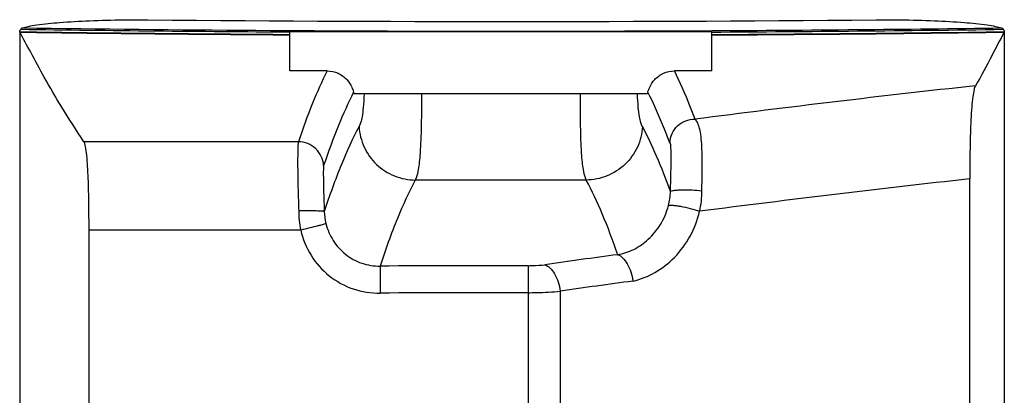
# Model space of a CAD drawing. Units: millimetres. Extents: x 34 to 2558, y 36 to 1646.
# Drawn here: x 1616 to 1966, y 955 to 1088 of the extents above; entities that cross this region are included whole.
import ezdxf

# ---------------------------------------------------------------- set-up
doc = ezdxf.new("R2010")
doc.units = ezdxf.units.MM
doc.header["$LTSCALE"] = 142.494
doc.layers.get('0').update_dxf_attribs({"linetype": 'CONTINUOUS'})
doc.layers.add('3_AXES_OTHER', color=7, linetype='CONTINUOUS')
doc.layers.add('7_ALL_ROUNDS', color=7, linetype='CONTINUOUS')

msp = doc.modelspace()

# ---------------------------------------------------------------- linework, layer by layer
at = {"color": 7, "linetype": 'CONTINUOUS'}
for p, q in [((1711.56, 1069.84), (1711.56, 1083.71)), ((1861.56, 1083.71), (1711.56, 1083.71)), ((1861.56, 1069.84), (1861.56, 1083.71)), ((1724.84, 1069.84), (1711.56, 1069.84)), ((1861.56, 1069.84), (1848.27, 1069.84)), ((1838.57, 1061.71), (1734.55, 1061.71))]:
    msp.add_line(p, q, dxfattribs=at)
at = {"color": 9, "linetype": 'CONTINUOUS'}
for p, q in [((1796.25, 991), (1796.25, 896.26)), ((1807.72, 991.56), (1807.72, 896.07))]:
    msp.add_line(p, q, dxfattribs=at)
for points, knots in [([(1724.84, 1069.84), (1722.96, 1066.08), (1719.3, 1057.77), (1716.19, 1049.25), (1714.64, 1044.65)], [0, 0, 0, 0, 0.464059, 1, 1, 1, 1]), ([(1855.63, 1052.68), (1855.04, 1054.26), (1852.8, 1060.06), (1850.31, 1065.78), (1848.27, 1069.84)], [0, 0, 0, 0, 0.270077, 1, 1, 1, 1]), ([(1734.27, 1062.24), (1732.3, 1058.37), (1728.46, 1049.79), (1725.23, 1040.97), (1723.62, 1036.19)], [0, 0, 0, 0, 0.462294, 1, 1, 1, 1]), ([(1846.65, 1044.2), (1846.03, 1045.87), (1843.67, 1051.98), (1841.02, 1057.99), (1838.85, 1062.24)], [0, 0, 0, 0, 0.271432, 1, 1, 1, 1])]:
    msp.add_open_spline(points, degree=3, knots=knots, dxfattribs=at)
at = {"color": 7, "linetype": 'CONTINUOUS'}
for points, knots in [([(1724.84, 1069.84), (1726.17, 1069.84), (1728.81, 1069.26), (1731.85, 1067.05), (1733.56, 1064.51), (1734.1, 1062.87), (1734.27, 1062.24)], [0, 0, 0, 0, 0.307163, 0.602466, 0.847955, 1, 1, 1, 1]), ([(1838.85, 1062.24), (1839.02, 1062.87), (1839.56, 1064.51), (1841.27, 1067.05), (1844.31, 1069.26), (1846.95, 1069.84), (1848.27, 1069.84)], [0, 0, 0, 0, 0.152046, 0.397535, 0.692837, 1, 1, 1, 1]), ([(1734.55, 1061.71), (1734.49, 1061.71), (1734.36, 1061.93), (1734.31, 1062.1), (1734.27, 1062.24)], [0, 0, 0, 0, 0.310737, 1, 1, 1, 1]), ([(1838.57, 1061.71), (1838.63, 1061.71), (1838.76, 1061.93), (1838.81, 1062.1), (1838.85, 1062.24)], [0, 0, 0, 0, 0.310736, 1, 1, 1, 1])]:
    msp.add_open_spline(points, degree=3, knots=knots, dxfattribs=at)
at = {"layer": '3_AXES_OTHER', "color": 7, "linetype": 'CONTINUOUS'}
msp.add_arc((1790.56, 16134.55), 15047.13, 269.474522, 270.525478, dxfattribs=at)
at = {"layer": '7_ALL_ROUNDS', "color": 7, "linetype": 'CONTINUOUS'}
for p, q in [((1615.6, 1083.66), (1615.6, 583.23)), ((1965.52, 1083.77), (1965.52, 1083.77)), ((1965.52, 1083.62), (1965.52, 583.21)), ((1953.26, 600.09), (1953.26, 1031.46)), ((1640.24, 601.89), (1640.24, 1013.27))]:
    msp.add_line(p, q, dxfattribs=at)
at = {"layer": '7_ALL_ROUNDS', "color": 9, "linetype": 'CONTINUOUS'}
for p, q in [((1965.51, 1083.66), (1965.52, 1083.62)), ((1714.64, 1044.65), (1638.41, 1044.65)), ((1816.95, 1031.06), (1756.2, 1031.06)), ((1715.48, 1013.27), (1640.24, 1013.27)), ((1743.67, 1000.45), (1743.73, 990.86)), ((1796.26, 1000.6), (1796.25, 991))]:
    msp.add_line(p, q, dxfattribs=at)
for centre, radius, start, end in [((1793.33, 14614.72), 13530.75, 269.25125, 269.954389), ((1786.59, 14686.4), 13602.44, 270.315782, 270.749844), ((1795, 14515.84), 13433.27, 269.234782, 269.644046), ((1795, 14485.12), 13402.7, 269.233172, 269.6433), ((1797.28, 14863.57), 13780.13, 269.246021, 269.643577), ((1790.39, 14052.41), 12968.43, 270.000728, 270.314425), ((1786.64, 14576.7), 13493.25, 270.318152, 270.758112), ((1784.39, 14701.97), 13619.41, 270.32465, 270.762024), ((1784.42, 14667.75), 13585.34, 270.325335, 270.763678), ((2505.11, -3972.92), 5067.4, 96.22945, 97.3638), ((2515.88, -4061.24), 5123.68, 96.30422, 97.38562), ((1823.86, 1027.68), 23.01, 345.5688, 358.2879), ((1824.37, 1027.16), 33.67, 347.6026, 0.1101), ((1744.55, 1020.54), 20.72, 181.8304, 193.916), ((2236.67, -2062.9), 3094.5, 97.58641, 98.07027), ((1790.55, -6288.82), 7289.42, 89.955118, 90.368521), ((2243.27, -2068.4), 3090.8, 97.61719, 98.10083), ((1790.55, -6253.85), 7244.85, 89.95493, 90.370329)]:
    msp.add_arc(centre, radius, start, end, dxfattribs=at)
at = {"layer": '7_ALL_ROUNDS', "color": 7, "linetype": 'CONTINUOUS'}
for centre, start, end in [((1623.3, 1079.98), 147.6748, 150.1649), ((1957.82, 1079.98), 29.8351, 32.3257)]:
    msp.add_arc(centre, 8.7, start, end, dxfattribs=at)
for points, knots in [([(1615.95, 1084.63), (1615.99, 1084.69), (1616.13, 1084.9), (1616.34, 1085.07), (1616.51, 1085.13)], [0, 0, 0, 0, 0.287404, 1, 1, 1, 1]), ([(1616.51, 1085.13), (1617.22, 1085.36), (1618.93, 1085.77), (1623.37, 1086.49), (1630.63, 1087.17), (1640.93, 1087.75), (1648.51, 1087.97), (1652.56, 1088.06)], [0, 0, 0, 0, 0.061516, 0.145216, 0.37261, 0.664575, 1, 1, 1, 1]), ([(1928.56, 1088.06), (1932.61, 1087.97), (1940.18, 1087.75), (1950.49, 1087.17), (1957.75, 1086.49), (1962.19, 1085.77), (1963.9, 1085.36), (1964.61, 1085.13)], [0, 0, 0, 0, 0.335425, 0.62739, 0.854784, 0.938484, 1, 1, 1, 1]), ([(1964.61, 1085.13), (1964.66, 1085.11), (1964.89, 1085), (1965.07, 1084.8), (1965.17, 1084.63)], [0, 0, 0, 0, 0.22322, 1, 1, 1, 1]), ([(1615.61, 1083.66), (1615.61, 1083.66), (1615.61, 1083.65), (1615.61, 1083.64), (1615.62, 1083.64)], [0, 0, 0, 0, 0.530867, 1, 1, 1, 1]), ([(1615.62, 1083.64), (1615.62, 1083.63), (1615.62, 1083.63), (1615.62, 1083.62), (1615.62, 1083.62)], [0, 0, 0, 0, 0.543151, 1, 1, 1, 1]), ([(1638.41, 1044.65), (1635.74, 1048.72), (1630.87, 1056.26), (1624.62, 1066.9), (1619.81, 1075.88), (1616.96, 1081.26), (1615.62, 1083.62)], [0, 0, 0, 0, 0.323248, 0.595706, 0.819774, 1, 1, 1, 1]), ([(1965.49, 1083.62), (1963.94, 1080.87), (1960.7, 1074.42), (1957.3, 1068.05), (1955.25, 1064.56)], [0, 0, 0, 0, 0.437907, 1, 1, 1, 1]), ([(1965.49, 1083.62), (1965.5, 1083.62), (1965.5, 1083.64), (1965.51, 1083.65), (1965.51, 1083.66)], [0, 0, 0, 0, 0.42697, 1, 1, 1, 1]), ([(1955.25, 1064.56), (1955.01, 1064.15), (1954.65, 1062.86), (1954.24, 1060.36), (1953.9, 1056.79), (1953.63, 1052.38), (1953.45, 1047.44), (1953.29, 1040.41), (1953.26, 1035.06), (1953.26, 1031.46)], [0, 0, 0, 0, 0.042704, 0.1189, 0.22935, 0.365654, 0.516955, 0.675555, 1, 1, 1, 1]), ([(1846.65, 1044.2), (1846.7, 1045.34), (1847.22, 1047.63), (1849.24, 1050.48), (1852.2, 1052.34), (1854.5, 1052.71), (1855.63, 1052.68)], [0, 0, 0, 0, 0.250963, 0.501515, 0.751195, 1, 1, 1, 1]), ([(1640.24, 1013.27), (1640.24, 1016.35), (1640.21, 1020.97), (1640.1, 1027.08), (1639.97, 1031.56), (1639.77, 1035.83), (1639.48, 1039.62), (1639.14, 1042.32), (1638.75, 1043.9), (1638.54, 1044.45), (1638.41, 1044.65)], [0, 0, 0, 0, 0.293351, 0.438878, 0.58206, 0.719861, 0.845251, 0.94391, 0.977704, 1, 1, 1, 1]), ([(1828.13, 1004.51), (1828.79, 1004.29), (1830.12, 1003.32), (1831.66, 1001.16), (1832.89, 998.34), (1833.4, 996.23), (1833.57, 995.13)], [0, 0, 0, 0, 0.18489, 0.42263, 0.702185, 1, 1, 1, 1])]:
    msp.add_open_spline(points, degree=3, knots=knots, dxfattribs=at)
for points in [[(1615.6, 1083.77), (1615.6, 1083.86), (1615.61, 1083.95), (1615.64, 1084.04)], [(1615.6, 1083.77), (1615.6, 1083.73), (1615.6, 1083.69), (1615.61, 1083.66)], [(1615.64, 1084.04), (1615.66, 1084.13), (1615.7, 1084.22), (1615.75, 1084.31)], [(1965.37, 1084.31), (1965.41, 1084.22), (1965.45, 1084.13), (1965.48, 1084.04)], [(1965.48, 1084.04), (1965.51, 1083.95), (1965.52, 1083.86), (1965.52, 1083.77)], [(1965.51, 1083.66), (1965.52, 1083.69), (1965.52, 1083.73), (1965.52, 1083.77)]]:
    msp.add_open_spline(points, degree=3, dxfattribs=at)
at = {"layer": '7_ALL_ROUNDS', "color": 9, "linetype": 'CONTINUOUS'}
for points in [[(1782.56, 1083.98), (1783.89, 1083.98), (1785.22, 1083.98), (1786.56, 1083.98)], [(1786.56, 1083.98), (1787.89, 1083.97), (1789.23, 1083.97), (1790.56, 1083.97)], [(1714.75, 1020.12), (1714.75, 1017.82), (1714.99, 1015.51), (1715.48, 1013.27)]]:
    msp.add_open_spline(points, degree=3, dxfattribs=at)
for points, knots in [([(1737.97, 1061.69), (1737.92, 1060.06), (1737.78, 1057.34), (1737.36, 1053.9), (1736.87, 1051.64), (1736.44, 1050.48), (1736.21, 1050.05)], [0, 0, 0, 0, 0.413702, 0.689978, 0.875596, 1, 1, 1, 1]), ([(1758.4, 1061.7), (1758.4, 1057.39), (1758.34, 1050.03), (1757.99, 1040.79), (1757.35, 1034.86), (1756.65, 1032), (1756.2, 1031.06)], [0, 0, 0, 0, 0.419095, 0.716808, 0.898826, 1, 1, 1, 1]), ([(1816.95, 1031.06), (1816.5, 1032), (1815.82, 1034.87), (1815.21, 1040.79), (1814.88, 1050.03), (1814.84, 1057.39), (1814.85, 1061.7)], [0, 0, 0, 0, 0.10104, 0.282999, 0.580754, 1, 1, 1, 1]), ([(1836.92, 1050.05), (1836.69, 1050.48), (1836.26, 1051.64), (1835.77, 1053.9), (1835.35, 1057.34), (1835.21, 1060.06), (1835.17, 1061.7)], [0, 0, 0, 0, 0.12439, 0.30999, 0.586254, 1, 1, 1, 1]), ([(1736.21, 1050.05), (1733.87, 1045.68), (1729.37, 1035.75), (1725.69, 1025.5), (1723.84, 1019.88)], [0, 0, 0, 0, 0.455816, 1, 1, 1, 1]), ([(1736.21, 1050.05), (1736.34, 1047.55), (1737.58, 1042.53), (1742.09, 1036.26), (1748.6, 1032.08), (1753.68, 1031.08), (1756.2, 1031.06)], [0, 0, 0, 0, 0.249057, 0.499096, 0.749658, 1, 1, 1, 1]), ([(1836.92, 1050.05), (1836.79, 1047.55), (1835.55, 1042.53), (1831.04, 1036.27), (1824.55, 1032.08), (1819.46, 1031.08), (1816.95, 1031.06)], [0, 0, 0, 0, 0.249058, 0.499095, 0.749657, 1, 1, 1, 1]), ([(1846.86, 1026.99), (1845.34, 1031.22), (1842.32, 1039.04), (1838.75, 1046.63), (1836.92, 1050.05)], [0, 0, 0, 0, 0.536331, 1, 1, 1, 1]), ([(1858.03, 1027.23), (1858.1, 1029.93), (1858.2, 1035.19), (1858.15, 1041.61), (1857.8, 1046.31), (1857.33, 1049.17), (1856.65, 1051.29), (1855.99, 1052.37), (1855.63, 1052.68)], [0, 0, 0, 0, 0.312651, 0.609468, 0.743117, 0.857705, 0.944453, 1, 1, 1, 1]), ([(1714.64, 1044.65), (1714.55, 1044.24), (1714.47, 1043.07), (1714.4, 1040.92), (1714.37, 1038.06), (1714.39, 1033.54), (1714.51, 1027.51), (1714.66, 1022.61), (1714.75, 1020.12)], [0, 0, 0, 0, 0.051414, 0.142916, 0.263556, 0.400581, 0.695517, 1, 1, 1, 1]), ([(1723.62, 1036.19), (1723.55, 1037.3), (1722.99, 1039.53), (1720.96, 1042.32), (1718.05, 1044.18), (1715.77, 1044.64), (1714.64, 1044.65)], [0, 0, 0, 0, 0.247695, 0.497364, 0.748559, 1, 1, 1, 1]), ([(1846.86, 1026.99), (1846.92, 1028.92), (1847.01, 1031.79), (1847.08, 1035.57), (1847.11, 1037.85), (1847.11, 1039.59), (1847.1, 1040.8), (1847.08, 1041.9), (1847.04, 1042.82), (1846.98, 1043.54), (1846.9, 1043.96), (1846.81, 1044.24), (1846.68, 1044.23), (1846.65, 1044.2)], [0, 0, 0, 0, 0.333243, 0.495602, 0.65191, 0.726215, 0.796371, 0.860459, 0.915568, 0.957166, 0.982189, 0.99349, 1, 1, 1, 1]), ([(1723.62, 1036.19), (1723.58, 1036.05), (1723.55, 1035.65), (1723.5, 1034.63), (1723.5, 1033.07), (1723.52, 1031.02), (1723.57, 1028.11), (1723.68, 1024.39), (1723.78, 1021.39), (1723.84, 1019.88)], [0, 0, 0, 0, 0.02762, 0.07267, 0.187393, 0.315143, 0.448414, 0.722207, 1, 1, 1, 1]), ([(1756.2, 1031.06), (1753.83, 1026.64), (1749.26, 1016.56), (1745.54, 1006.17), (1743.67, 1000.45)], [0, 0, 0, 0, 0.455181, 1, 1, 1, 1]), ([(1828.13, 1004.51), (1826.45, 1009.42), (1823.08, 1018.43), (1819.04, 1027.17), (1816.95, 1031.06)], [0, 0, 0, 0, 0.540489, 1, 1, 1, 1]), ([(1846.86, 1026.99), (1846.94, 1027.11), (1847.4, 1027.25), (1848.21, 1027.41), (1849.45, 1027.52), (1850.98, 1027.58), (1852.71, 1027.58), (1855.09, 1027.5), (1856.87, 1027.37), (1858.03, 1027.23)], [0, 0, 0, 0, 0.039447, 0.116359, 0.227793, 0.366798, 0.524229, 0.689594, 1, 1, 1, 1]), ([(1828.13, 1004.51), (1830.1, 1004.83), (1834.06, 1006.17), (1839.32, 1009.88), (1843.66, 1015.21), (1845.53, 1019.59), (1846.14, 1021.94)], [0, 0, 0, 0, 0.22731, 0.46688, 0.723743, 1, 1, 1, 1]), ([(1846.14, 1021.94), (1846.28, 1022.05), (1846.79, 1022.12), (1847.69, 1022.11), (1848.95, 1021.98), (1851.08, 1021.64), (1853.9, 1021), (1856.16, 1020.33), (1857.25, 1019.94)], [0, 0, 0, 0, 0.046191, 0.127274, 0.240252, 0.378551, 0.695635, 1, 1, 1, 1]), ([(1723.84, 1019.88), (1723.75, 1019.91), (1723.45, 1019.93), (1722.86, 1019.98), (1721.99, 1020.02), (1720.37, 1020.07), (1717.92, 1020.11), (1715.86, 1020.12), (1714.75, 1020.12)], [0, 0, 0, 0, 0.032074, 0.097566, 0.194346, 0.319089, 0.634355, 1, 1, 1, 1]), ([(1833.57, 995.13), (1836.29, 995.75), (1841.68, 997.91), (1851.17, 1005.29), (1855.88, 1013.85), (1857.25, 1019.94)], [0, 0, 0, 0, 0.233717, 0.477716, 1, 1, 1, 1]), ([(1724.44, 1015.56), (1724.33, 1015.5), (1724.02, 1015.4), (1723.41, 1015.21), (1722.54, 1014.98), (1720.94, 1014.56), (1718.57, 1013.98), (1716.55, 1013.51), (1715.48, 1013.27)], [0, 0, 0, 0, 0.037735, 0.10704, 0.205755, 0.330662, 0.641876, 1, 1, 1, 1]), ([(1724.44, 1015.56), (1724.97, 1013.44), (1726.72, 1009.33), (1731.19, 1004.36), (1737.06, 1001.14), (1741.48, 1000.43), (1743.67, 1000.45)], [0, 0, 0, 0, 0.249977, 0.499974, 0.749987, 1, 1, 1, 1]), ([(1715.48, 1013.27), (1716.2, 1010.11), (1718.69, 1003.98), (1725.26, 996.58), (1733.94, 991.81), (1740.49, 990.8), (1743.73, 990.86)], [0, 0, 0, 0, 0.250049, 0.500054, 0.750028, 1, 1, 1, 1]), ([(1796.26, 1000.6), (1796.79, 1000.6), (1798.78, 1000.63), (1800.78, 1000.76), (1802.24, 1000.95)], [0, 0, 0, 0, 0.26262, 1, 1, 1, 1]), ([(1802.24, 1000.95), (1802.92, 1000.73), (1804.29, 999.77), (1805.86, 997.61), (1807.08, 994.78), (1807.57, 992.66), (1807.72, 991.56)], [0, 0, 0, 0, 0.188192, 0.426098, 0.704078, 1, 1, 1, 1]), ([(1796.25, 991), (1797.27, 991), (1801.1, 991.05), (1804.93, 991.25), (1807.72, 991.56)], [0, 0, 0, 0, 0.265198, 1, 1, 1, 1])]:
    msp.add_open_spline(points, degree=3, knots=knots, dxfattribs=at)

doc.saveas('drawing.dxf')
